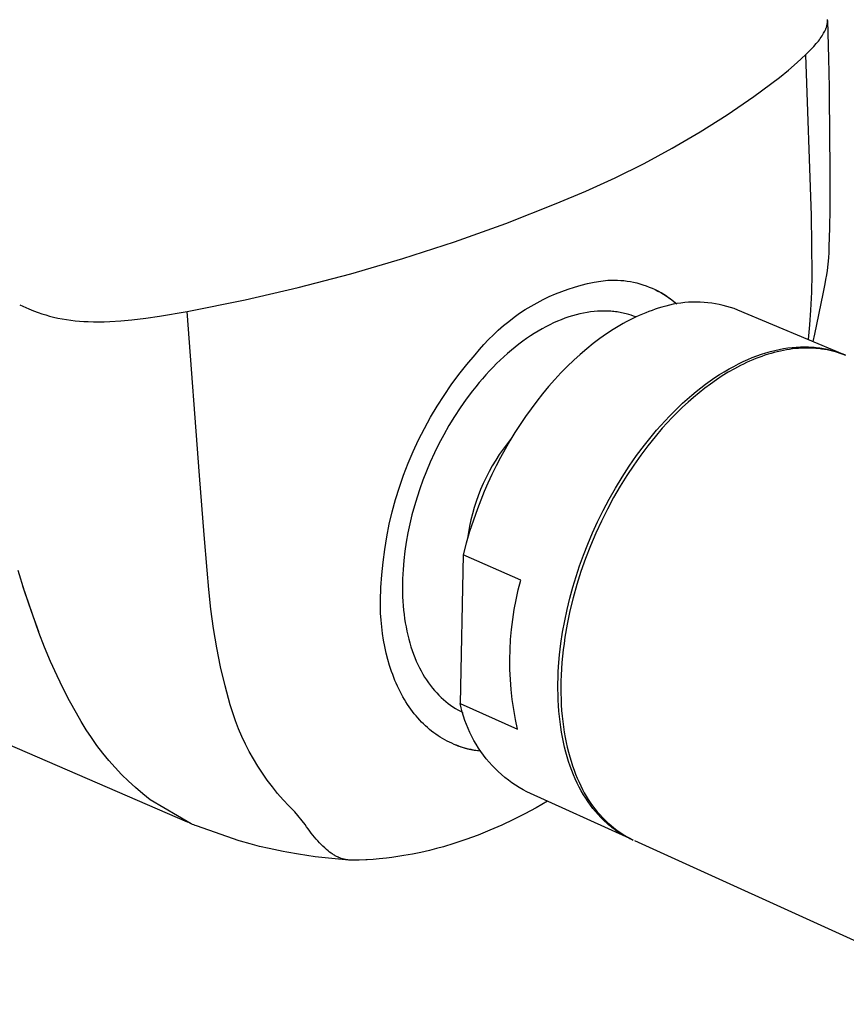
# Model space of a CAD drawing. Units: millimetres. Extents: x -196 to 115, y -209 to 201.
# Drawn here: x -125 to -90, y -163 to -121 of the extents above; entities that cross this region are included whole.
import ezdxf

# ---------------------------------------------------------------- set-up
doc = ezdxf.new("R2010")
doc.units = ezdxf.units.MM
doc.header["$MEASUREMENT"] = 0
doc.layers.add('Default', color=7, linetype='Continuous', true_color=0x000000)

msp = doc.modelspace()

# ---------------------------------------------------------------- linework, layer by layer
at = {"layer": 'Default', "color": 7, "true_color": 0xffffff}
for p, q in [((-90.687, -120.674), (-90.685, -120.652)), ((-90.685, -120.652), (-90.684, -120.629)), ((-90.683, -120.561), (-90.684, -120.538)), ((-90.684, -120.629), (-90.683, -120.606)), ((-90.683, -120.584), (-90.683, -120.561)), ((-90.683, -120.606), (-90.683, -120.584)), ((-90.682, -120.582), (-90.639, -122.201)), ((-90.85, -121.135), (-90.826, -121.091)), ((-90.826, -121.091), (-90.803, -121.047)), ((-90.803, -121.047), (-90.781, -121.001)), ((-90.781, -121.001), (-90.771, -120.978)), ((-90.771, -120.978), (-90.761, -120.955)), ((-90.761, -120.955), (-90.751, -120.932)), ((-90.751, -120.932), (-90.743, -120.908)), ((-90.743, -120.908), (-90.734, -120.885)), ((-90.734, -120.885), (-90.726, -120.861)), ((-90.726, -120.861), (-90.719, -120.837)), ((-90.719, -120.837), (-90.712, -120.813)), ((-90.712, -120.813), (-90.706, -120.789)), ((-90.706, -120.789), (-90.701, -120.764)), ((-90.701, -120.764), (-90.697, -120.742)), ((-90.697, -120.742), (-90.693, -120.719)), ((-90.693, -120.719), (-90.69, -120.697)), ((-90.69, -120.697), (-90.687, -120.674)), ((-91.168, -121.575), (-91.078, -121.468)), ((-91.078, -121.468), (-91.035, -121.413)), ((-91.035, -121.413), (-90.994, -121.357)), ((-90.994, -121.357), (-90.955, -121.303)), ((-90.955, -121.303), (-90.919, -121.248)), ((-90.919, -121.248), (-90.884, -121.192)), ((-90.884, -121.192), (-90.85, -121.135)), ((-91.511, -121.941), (-91.394, -121.822)), ((-91.394, -121.822), (-91.279, -121.701)), ((-91.279, -121.701), (-91.168, -121.575)), ((-91.992, -122.395), (-91.631, -122.058)), ((-91.631, -122.058), (-91.511, -121.941)), ((-91.631, -122.058), (-91.386, -128.966)), ((-90.639, -122.201), (-90.616, -123.461)), ((-92.743, -123.037), (-92.363, -122.722)), ((-92.363, -122.722), (-91.992, -122.395)), ((-93.857, -123.857), (-92.743, -123.037)), ((-90.616, -123.461), (-90.611, -123.821)), ((-95, -124.638), (-93.857, -123.857)), ((-90.611, -123.821), (-90.584, -127.049)), ((-96.168, -125.378), (-95, -124.638)), ((-97.362, -126.077), (-96.168, -125.378)), ((-98.58, -126.735), (-97.362, -126.077)), ((-99.819, -127.349), (-98.58, -126.735)), ((-101.079, -127.92), (-99.819, -127.349)), ((-90.584, -127.049), (-90.59, -128.691)), ((-102.359, -128.447), (-101.079, -127.92)), ((-104.533, -129.306), (-102.359, -128.447)), ((-90.59, -128.691), (-90.602, -129.506)), ((-91.386, -128.966), (-91.358, -131.495)), ((-106.733, -130.098), (-104.533, -129.306)), ((-90.602, -129.506), (-90.623, -130.321)), ((-108.955, -130.824), (-106.733, -130.098)), ((-90.623, -130.321), (-90.631, -130.558)), ((-111.199, -131.482), (-108.955, -130.824)), ((-90.647, -130.794), (-90.672, -131.064)), ((-90.631, -130.558), (-90.647, -130.794)), ((-90.672, -131.064), (-90.704, -131.332)), ((-113.461, -132.072), (-111.199, -131.482)), ((-91.358, -131.495), (-91.377, -132.267)), ((-90.732, -131.523), (-90.765, -131.714)), ((-90.704, -131.332), (-90.732, -131.523)), ((-115.74, -132.594), (-113.461, -132.072)), ((-101.848, -132.137), (-101.57, -132.049)), ((-101.57, -132.049), (-101.289, -131.97)), ((-101.289, -131.97), (-101.005, -131.9)), ((-101.005, -131.9), (-100.719, -131.84)), ((-100.719, -131.84), (-100.432, -131.79)), ((-100.432, -131.79), (-100.143, -131.75)), ((-100.143, -131.75), (-100.003, -131.745)), ((-100.003, -131.745), (-99.863, -131.745)), ((-99.863, -131.745), (-99.723, -131.749)), ((-99.723, -131.749), (-99.583, -131.758)), ((-99.583, -131.758), (-99.444, -131.771)), ((-99.444, -131.771), (-99.305, -131.789)), ((-99.305, -131.789), (-99.167, -131.812)), ((-99.167, -131.812), (-99.029, -131.839)), ((-99.029, -131.839), (-98.893, -131.871)), ((-98.893, -131.871), (-98.758, -131.908)), ((-98.758, -131.908), (-98.624, -131.949)), ((-98.624, -131.949), (-98.492, -131.994)), ((-98.492, -131.994), (-98.361, -132.044)), ((-98.361, -132.044), (-98.232, -132.098)), ((-98.232, -132.098), (-98.105, -132.157)), ((-90.803, -131.903), (-90.888, -132.336)), ((-90.765, -131.714), (-90.803, -131.903)), ((-102.926, -132.585), (-102.662, -132.459)), ((-102.662, -132.459), (-102.394, -132.343)), ((-102.394, -132.343), (-102.123, -132.235)), ((-102.123, -132.235), (-101.848, -132.137)), ((-98.088, -132.166), (-98.211, -132.107)), ((-98.105, -132.157), (-97.979, -132.219)), ((-97.967, -132.229), (-98.088, -132.166)), ((-97.979, -132.219), (-97.856, -132.286)), ((-97.849, -132.295), (-97.967, -132.229)), ((-97.856, -132.286), (-97.736, -132.357)), ((-97.732, -132.366), (-97.849, -132.295)), ((-97.736, -132.357), (-97.617, -132.432)), ((-97.618, -132.44), (-97.732, -132.366)), ((-97.506, -132.518), (-97.618, -132.44)), ((-97.617, -132.432), (-97.502, -132.511)), ((-97.397, -132.599), (-97.506, -132.518)), ((-97.502, -132.511), (-97.389, -132.594)), ((-91.377, -132.267), (-91.413, -133.038)), ((-90.888, -132.336), (-91.243, -134.076)), ((-125.447, -132.817), (-125.051, -132.985)), ((-118.241, -133.097), (-115.74, -132.594)), ((-103.689, -133.014), (-103.439, -132.863)), ((-103.439, -132.863), (-103.185, -132.719)), ((-103.185, -132.719), (-102.926, -132.585)), ((-97.807, -132.908), (-97.966, -132.96)), ((-97.647, -132.862), (-97.807, -132.908)), ((-97.486, -132.822), (-97.647, -132.862)), ((-97.323, -132.787), (-97.486, -132.822)), ((-97.29, -132.684), (-97.397, -132.599)), ((-97.389, -132.594), (-97.278, -132.68)), ((-97.159, -132.757), (-97.323, -132.787)), ((-97.186, -132.772), (-97.29, -132.684)), ((-97.278, -132.68), (-97.171, -132.77)), ((-96.995, -132.733), (-97.159, -132.757)), ((-96.829, -132.714), (-96.995, -132.733)), ((-96.664, -132.701), (-96.829, -132.714)), ((-96.497, -132.694), (-96.664, -132.701)), ((-96.331, -132.692), (-96.497, -132.694)), ((-96.164, -132.695), (-96.331, -132.692)), ((-95.998, -132.704), (-96.164, -132.695)), ((-95.833, -132.719), (-95.998, -132.704)), ((-95.667, -132.739), (-95.833, -132.719)), ((-95.503, -132.765), (-95.667, -132.739)), ((-95.339, -132.796), (-95.503, -132.765)), ((-95.177, -132.833), (-95.339, -132.796)), ((-95.016, -132.875), (-95.177, -132.833)), ((-94.857, -132.923), (-95.016, -132.875)), ((-94.699, -132.975), (-94.857, -132.923)), ((-125.051, -132.985), (-124.851, -133.064)), ((-124.851, -133.064), (-124.65, -133.139)), ((-124.65, -133.139), (-124.487, -133.195)), ((-124.487, -133.195), (-124.324, -133.246)), ((-124.324, -133.246), (-124.159, -133.293)), ((-124.159, -133.293), (-123.993, -133.336)), ((-123.993, -133.336), (-123.809, -133.378)), ((-120.02, -133.387), (-119.425, -133.3)), ((-119.425, -133.3), (-118.241, -133.097)), ((-117.709, -140.149), (-118.241, -133.097)), ((-104.404, -133.52), (-104.171, -133.343)), ((-104.171, -133.343), (-103.933, -133.175)), ((-103.933, -133.175), (-103.689, -133.014)), ((-101.819, -133.332), (-101.981, -133.388)), ((-101.659, -133.282), (-101.819, -133.332)), ((-101.5, -133.237), (-101.659, -133.282)), ((-101.342, -133.198), (-101.5, -133.237)), ((-101.186, -133.164), (-101.342, -133.198)), ((-101.031, -133.136), (-101.186, -133.164)), ((-100.879, -133.114), (-101.031, -133.136)), ((-100.729, -133.097), (-100.879, -133.114)), ((-100.58, -133.085), (-100.729, -133.097)), ((-100.434, -133.078), (-100.58, -133.085)), ((-100.29, -133.076), (-100.434, -133.078)), ((-100.148, -133.079), (-100.29, -133.076)), ((-100.078, -133.082), (-100.148, -133.079)), ((-100.009, -133.087), (-100.078, -133.082)), ((-99.94, -133.093), (-100.009, -133.087)), ((-99.872, -133.1), (-99.94, -133.093)), ((-99.805, -133.108), (-99.872, -133.1)), ((-99.738, -133.117), (-99.805, -133.108)), ((-99.672, -133.127), (-99.738, -133.117)), ((-99.607, -133.139), (-99.672, -133.127)), ((-99.542, -133.151), (-99.607, -133.139)), ((-99.478, -133.165), (-99.542, -133.151)), ((-99.414, -133.179), (-99.478, -133.165)), ((-99.351, -133.195), (-99.414, -133.179)), ((-99.289, -133.211), (-99.351, -133.195)), ((-99.228, -133.229), (-99.289, -133.211)), ((-99.127, -133.26), (-99.228, -133.229)), ((-99.027, -133.295), (-99.127, -133.26)), ((-98.922, -133.33), (-99.062, -133.397)), ((-98.928, -133.333), (-99.027, -133.295)), ((-98.783, -133.267), (-98.922, -133.33)), ((-98.645, -133.207), (-98.783, -133.267)), ((-98.507, -133.151), (-98.645, -133.207)), ((-98.37, -133.098), (-98.507, -133.151)), ((-98.235, -133.048), (-98.37, -133.098)), ((-98.1, -133.002), (-98.235, -133.048)), ((-97.966, -132.96), (-98.1, -133.002)), ((-94.543, -133.033), (-94.699, -132.975)), ((-90.028, -134.927), (-94.543, -133.033)), ((-91.413, -133.038), (-91.457, -133.671)), ((-123.809, -133.378), (-123.624, -133.414)), ((-123.624, -133.414), (-123.438, -133.446)), ((-123.438, -133.446), (-123.251, -133.472)), ((-123.251, -133.472), (-123.064, -133.494)), ((-123.064, -133.494), (-122.875, -133.511)), ((-122.875, -133.511), (-122.687, -133.525)), ((-122.687, -133.525), (-122.498, -133.534)), ((-122.498, -133.534), (-122.267, -133.54)), ((-122.267, -133.54), (-122.036, -133.541)), ((-122.036, -133.541), (-121.804, -133.538)), ((-121.804, -133.538), (-121.573, -133.53)), ((-121.573, -133.53), (-121.094, -133.501)), ((-121.094, -133.501), (-120.616, -133.458)), ((-120.616, -133.458), (-120.02, -133.387)), ((-104.85, -133.896), (-104.63, -133.704)), ((-104.63, -133.704), (-104.404, -133.52)), ((-102.803, -133.754), (-102.969, -133.844)), ((-102.638, -133.669), (-102.803, -133.754)), ((-102.473, -133.59), (-102.638, -133.669)), ((-102.308, -133.517), (-102.473, -133.59)), ((-102.144, -133.45), (-102.308, -133.517)), ((-101.981, -133.388), (-102.144, -133.45)), ((-99.626, -133.699), (-99.91, -133.871)), ((-99.484, -133.618), (-99.626, -133.699)), ((-99.343, -133.541), (-99.484, -133.618)), ((-99.202, -133.467), (-99.343, -133.541)), ((-99.062, -133.397), (-99.202, -133.467)), ((-91.457, -133.671), (-91.514, -134.304)), ((-105.27, -134.301), (-105.064, -134.095)), ((-105.064, -134.095), (-104.85, -133.896)), ((-103.468, -134.148), (-103.633, -134.26)), ((-103.302, -134.041), (-103.468, -134.148)), ((-103.136, -133.94), (-103.302, -134.041)), ((-102.969, -133.844), (-103.136, -133.94)), ((-100.194, -134.058), (-100.479, -134.258)), ((-99.91, -133.871), (-100.194, -134.058)), ((-91.243, -134.076), (-91.311, -134.389)), ((-105.661, -134.735), (-105.469, -134.515)), ((-105.469, -134.515), (-105.27, -134.301)), ((-104.126, -134.629), (-104.288, -134.762)), ((-103.962, -134.501), (-104.126, -134.629)), ((-103.798, -134.378), (-103.962, -134.501)), ((-103.633, -134.26), (-103.798, -134.378)), ((-100.763, -134.471), (-101.046, -134.699)), ((-100.479, -134.258), (-100.763, -134.471)), ((-92.387, -134.665), (-92.205, -134.643)), ((-92.205, -134.643), (-92.026, -134.628)), ((-92.026, -134.628), (-91.849, -134.619)), ((-91.849, -134.619), (-91.762, -134.617)), ((-91.762, -134.617), (-91.675, -134.616)), ((-91.675, -134.616), (-91.589, -134.617)), ((-91.589, -134.617), (-91.504, -134.62)), ((-91.504, -134.62), (-91.419, -134.624)), ((-91.419, -134.624), (-91.336, -134.629)), ((-91.336, -134.629), (-91.253, -134.636)), ((-91.253, -134.636), (-91.171, -134.644)), ((-106.203, -135.38), (-105.846, -134.961)), ((-105.846, -134.961), (-105.661, -134.735)), ((-104.609, -135.042), (-104.767, -135.189)), ((-104.449, -134.899), (-104.609, -135.042)), ((-104.288, -134.762), (-104.449, -134.899)), ((-101.327, -134.939), (-101.606, -135.192)), ((-101.046, -134.699), (-101.327, -134.939)), ((-93.92, -135.081), (-93.723, -135.005)), ((-93.723, -135.005), (-93.526, -134.935)), ((-93.506, -135.025), (-93.639, -135.073)), ((-93.526, -134.935), (-93.332, -134.873)), ((-93.374, -134.979), (-93.506, -135.025)), ((-93.241, -134.937), (-93.374, -134.979)), ((-93.332, -134.873), (-93.139, -134.818)), ((-93.109, -134.897), (-93.241, -134.937)), ((-93.139, -134.818), (-92.948, -134.769)), ((-92.977, -134.861), (-93.109, -134.897)), ((-92.845, -134.828), (-92.977, -134.861)), ((-92.948, -134.769), (-92.759, -134.728)), ((-92.713, -134.798), (-92.845, -134.828)), ((-92.759, -134.728), (-92.572, -134.693)), ((-92.582, -134.771), (-92.713, -134.798)), ((-92.451, -134.747), (-92.582, -134.771)), ((-92.572, -134.693), (-92.387, -134.665)), ((-92.321, -134.726), (-92.451, -134.747)), ((-92.191, -134.709), (-92.321, -134.726)), ((-92.062, -134.694), (-92.191, -134.709)), ((-91.934, -134.683), (-92.062, -134.694)), ((-91.806, -134.675), (-91.934, -134.683)), ((-91.679, -134.671), (-91.806, -134.675)), ((-91.553, -134.669), (-91.679, -134.671)), ((-91.428, -134.671), (-91.553, -134.669)), ((-91.303, -134.676), (-91.428, -134.671)), ((-91.18, -134.684), (-91.303, -134.676)), ((-91.058, -134.695), (-91.18, -134.684)), ((-91.171, -134.644), (-91.089, -134.654)), ((-91.089, -134.654), (-91.009, -134.665)), ((-90.937, -134.71), (-91.058, -134.695)), ((-91.009, -134.665), (-90.929, -134.677)), ((-90.817, -134.728), (-90.937, -134.71)), ((-90.929, -134.677), (-90.85, -134.691)), ((-90.85, -134.691), (-90.772, -134.706)), ((-90.698, -134.749), (-90.817, -134.728)), ((-90.772, -134.706), (-90.695, -134.722)), ((-90.581, -134.772), (-90.698, -134.749)), ((-90.695, -134.722), (-90.618, -134.74)), ((-90.618, -134.74), (-90.543, -134.759)), ((-90.465, -134.799), (-90.581, -134.772)), ((-90.543, -134.759), (-90.468, -134.779)), ((-90.468, -134.779), (-90.394, -134.8)), ((-90.35, -134.829), (-90.465, -134.799)), ((-90.394, -134.8), (-90.27, -134.839)), ((-90.237, -134.863), (-90.35, -134.829)), ((-90.27, -134.839), (-90.147, -134.882)), ((-90.125, -134.899), (-90.237, -134.863)), ((-90.147, -134.882), (-90.025, -134.929)), ((-90.014, -134.938), (-90.125, -134.899)), ((-90.025, -134.929), (-89.905, -134.98)), ((-89.905, -134.98), (-90.014, -134.938)), ((-106.546, -135.81), (-106.203, -135.38)), ((-104.924, -135.34), (-105.078, -135.496)), ((-104.767, -135.189), (-104.924, -135.34)), ((-101.882, -135.457), (-102.154, -135.735)), ((-101.606, -135.192), (-101.882, -135.457)), ((-94.922, -135.567), (-94.721, -135.456)), ((-94.721, -135.456), (-94.519, -135.352)), ((-94.431, -135.424), (-94.693, -135.563)), ((-94.519, -135.352), (-94.319, -135.254)), ((-94.3, -135.358), (-94.431, -135.424)), ((-94.319, -135.254), (-94.119, -135.164)), ((-94.168, -135.296), (-94.3, -135.358)), ((-94.036, -135.236), (-94.168, -135.296)), ((-94.119, -135.164), (-93.92, -135.081)), ((-93.904, -135.179), (-94.036, -135.236)), ((-93.771, -135.125), (-93.904, -135.179)), ((-93.639, -135.073), (-93.771, -135.125)), ((-106.874, -136.252), (-106.546, -135.81)), ((-105.381, -135.818), (-105.53, -135.986)), ((-105.231, -135.655), (-105.381, -135.818)), ((-105.078, -135.496), (-105.231, -135.655)), ((-102.154, -135.735), (-102.422, -136.023)), ((-95.528, -135.942), (-95.326, -135.81)), ((-95.211, -135.87), (-95.465, -136.038)), ((-95.326, -135.81), (-95.124, -135.685)), ((-94.953, -135.711), (-95.211, -135.87)), ((-95.124, -135.685), (-94.922, -135.567)), ((-94.693, -135.563), (-94.953, -135.711)), ((-107.187, -136.705), (-106.874, -136.252)), ((-105.819, -136.33), (-105.959, -136.506)), ((-105.675, -136.156), (-105.819, -136.33)), ((-105.53, -135.986), (-105.675, -136.156)), ((-102.685, -136.322), (-102.943, -136.631)), ((-102.422, -136.023), (-102.685, -136.322)), ((-96.13, -136.377), (-95.93, -136.225)), ((-95.717, -136.215), (-95.965, -136.4)), ((-95.93, -136.225), (-95.729, -136.08)), ((-95.729, -136.08), (-95.528, -135.942)), ((-95.465, -136.038), (-95.717, -136.215)), ((-107.484, -137.168), (-107.187, -136.705)), ((-105.959, -136.506), (-106.232, -136.868)), ((-102.943, -136.631), (-103.195, -136.949)), ((-96.723, -136.868), (-96.527, -136.698)), ((-96.527, -136.698), (-96.329, -136.534)), ((-96.21, -136.593), (-96.45, -136.793)), ((-96.329, -136.534), (-96.13, -136.377)), ((-95.965, -136.4), (-96.21, -136.593)), ((-107.766, -137.641), (-107.484, -137.168)), ((-106.232, -136.868), (-106.493, -137.24)), ((-103.195, -136.949), (-103.44, -137.276)), ((-97.11, -137.224), (-96.918, -137.043)), ((-96.918, -137.043), (-96.723, -136.868)), ((-96.686, -137), (-96.918, -137.214)), ((-96.45, -136.793), (-96.686, -137)), ((-106.493, -137.24), (-106.742, -137.619)), ((-103.44, -137.276), (-103.679, -137.611)), ((-97.676, -137.798), (-97.49, -137.602)), ((-97.49, -137.602), (-97.301, -137.41)), ((-97.144, -137.433), (-97.366, -137.657)), ((-97.301, -137.41), (-97.11, -137.224)), ((-96.918, -137.214), (-97.144, -137.433)), ((-108.031, -138.124), (-107.766, -137.641)), ((-106.977, -138.004), (-107.199, -138.394)), ((-106.742, -137.619), (-106.977, -138.004)), ((-103.91, -137.953), (-104.133, -138.301)), ((-103.679, -137.611), (-103.91, -137.953)), ((-98.041, -138.205), (-97.86, -137.999)), ((-97.86, -137.999), (-97.676, -137.798)), ((-97.582, -137.886), (-97.793, -138.119)), ((-97.366, -137.657), (-97.582, -137.886)), ((-108.28, -138.615), (-108.031, -138.124)), ((-107.199, -138.394), (-107.407, -138.787)), ((-104.133, -138.301), (-104.349, -138.655)), ((-98.566, -138.846), (-98.219, -138.414)), ((-98.219, -138.414), (-98.041, -138.205)), ((-97.793, -138.119), (-98.105, -138.483)), ((-108.512, -139.114), (-108.28, -138.615)), ((-107.407, -138.787), (-107.601, -139.181)), ((-104.472, -138.782), (-104.643, -139.01)), ((-104.349, -138.655), (-104.556, -139.013)), ((-104.292, -138.56), (-104.472, -138.782)), ((-98.899, -139.291), (-98.566, -138.846)), ((-98.416, -138.868), (-98.723, -139.275)), ((-98.105, -138.483), (-98.416, -138.868)), ((-108.728, -139.62), (-108.512, -139.114)), ((-107.601, -139.181), (-107.781, -139.575)), ((-104.807, -139.244), (-104.962, -139.483)), ((-104.643, -139.01), (-104.807, -139.244)), ((-104.556, -139.013), (-104.754, -139.375)), ((-99.219, -139.748), (-98.899, -139.291)), ((-98.723, -139.275), (-99.025, -139.701)), ((-108.926, -140.134), (-108.728, -139.62)), ((-107.781, -139.575), (-107.946, -139.968)), ((-104.962, -139.483), (-105.11, -139.727)), ((-104.754, -139.375), (-104.943, -139.74)), ((-99.025, -139.701), (-99.32, -140.147)), ((-109.106, -140.654), (-108.926, -140.134)), ((-107.946, -139.968), (-108.098, -140.357)), ((-105.249, -139.977), (-105.379, -140.231)), ((-105.123, -140.107), (-105.294, -140.475)), ((-105.11, -139.727), (-105.249, -139.977)), ((-104.943, -139.74), (-105.123, -140.107)), ((-99.32, -140.147), (-99.609, -140.612)), ((-99.523, -140.214), (-99.219, -139.748)), ((-117.502, -142.698), (-117.709, -140.149)), ((-108.098, -140.357), (-108.227, -140.717)), ((-105.501, -140.489), (-105.614, -140.751)), ((-105.379, -140.231), (-105.501, -140.489)), ((-105.294, -140.475), (-105.456, -140.844)), ((-99.811, -140.688), (-99.523, -140.214)), ((-109.269, -141.18), (-109.106, -140.654)), ((-108.227, -140.717), (-108.349, -141.084)), ((-105.614, -140.751), (-105.717, -141.017)), ((-105.456, -140.844), (-105.607, -141.213)), ((-100.083, -141.168), (-99.811, -140.688)), ((-99.609, -140.612), (-99.888, -141.095)), ((-109.414, -141.711), (-109.269, -141.18)), ((-108.349, -141.084), (-108.462, -141.459)), ((-105.809, -141.273), (-105.892, -141.532)), ((-105.717, -141.017), (-105.809, -141.273)), ((-105.607, -141.213), (-105.75, -141.581)), ((-100.338, -141.651), (-100.083, -141.168)), ((-99.888, -141.095), (-100.156, -141.594)), ((-118.227, -155.05), (-149.441, -141.584)), ((-109.541, -142.246), (-109.414, -141.711)), ((-108.565, -141.84), (-108.658, -142.226)), ((-108.462, -141.459), (-108.565, -141.84)), ((-105.967, -141.794), (-106.032, -142.058)), ((-105.892, -141.532), (-105.967, -141.794)), ((-105.75, -141.581), (-105.924, -142.068)), ((-100.577, -142.135), (-100.338, -141.651)), ((-100.156, -141.594), (-100.413, -142.108)), ((-109.65, -142.786), (-109.541, -142.246)), ((-108.658, -142.226), (-108.741, -142.616)), ((-106.032, -142.058), (-106.089, -142.325)), ((-105.924, -142.068), (-106.084, -142.559)), ((-100.798, -142.62), (-100.577, -142.135)), ((-100.413, -142.108), (-100.656, -142.636)), ((-108.741, -142.616), (-108.812, -143.01)), ((-106.084, -142.559), (-106.23, -143.055)), ((-106.137, -142.593), (-106.175, -142.862)), ((-106.089, -142.325), (-106.137, -142.593)), ((-101.002, -143.102), (-100.798, -142.62)), ((-100.656, -142.636), (-100.884, -143.175)), ((-117.372, -144.218), (-117.502, -142.698)), ((-109.74, -143.329), (-109.65, -142.786)), ((-108.812, -143.01), (-108.871, -143.406)), ((-106.23, -143.055), (-106.362, -143.555)), ((-101.189, -143.58), (-101.002, -143.102)), ((-109.812, -143.874), (-109.74, -143.329)), ((-108.871, -143.406), (-108.917, -143.802)), ((-100.884, -143.175), (-101.097, -143.724)), ((-109.866, -144.422), (-109.812, -143.874)), ((-108.917, -143.802), (-108.95, -144.198)), ((-106.362, -143.555), (-106.488, -149.95)), ((-103.885, -144.649), (-106.362, -143.555)), ((-101.35, -144.028), (-101.189, -143.58)), ((-101.097, -143.724), (-101.292, -144.28)), ((-125.523, -144.222), (-125.252, -145.105)), ((-117.312, -145.057), (-117.372, -144.218)), ((-108.95, -144.198), (-108.969, -144.592)), ((-101.502, -144.486), (-101.35, -144.028)), ((-101.292, -144.28), (-101.469, -144.842)), ((-109.901, -144.972), (-109.866, -144.422)), ((-108.974, -144.788), (-108.975, -144.982)), ((-108.969, -144.592), (-108.974, -144.788)), ((-103.992, -145.067), (-103.885, -144.649)), ((-101.643, -144.953), (-101.502, -144.486)), ((-124.627, -146.895), (-125.313, -144.911)), ((-125.252, -145.105), (-124.959, -145.982)), ((-117.224, -145.894), (-117.312, -145.057)), ((-109.917, -145.522), (-109.901, -144.972)), ((-108.975, -144.982), (-108.972, -145.176)), ((-108.972, -145.176), (-108.966, -145.368)), ((-104.086, -145.489), (-103.992, -145.067)), ((-101.772, -145.427), (-101.643, -144.953)), ((-101.469, -144.842), (-101.627, -145.407)), ((-109.915, -146.072), (-109.917, -145.522)), ((-108.966, -145.368), (-108.956, -145.559)), ((-108.956, -145.559), (-108.943, -145.748)), ((-104.165, -145.913), (-104.086, -145.489)), ((-101.889, -145.908), (-101.772, -145.427)), ((-101.627, -145.407), (-101.766, -145.972)), ((-124.959, -145.982), (-124.644, -146.851)), ((-117.11, -146.727), (-117.224, -145.894)), ((-109.895, -146.365), (-109.915, -146.072)), ((-108.943, -145.748), (-108.925, -145.936)), ((-108.925, -145.936), (-108.905, -146.121)), ((-104.231, -146.34), (-104.165, -145.913)), ((-101.992, -146.394), (-101.889, -145.908)), ((-101.766, -145.972), (-101.884, -146.536)), ((-109.866, -146.655), (-109.895, -146.365)), ((-108.905, -146.121), (-108.88, -146.304)), ((-108.88, -146.304), (-108.852, -146.485)), ((-108.852, -146.485), (-108.82, -146.663)), ((-104.282, -146.769), (-104.231, -146.34)), ((-102.081, -146.883), (-101.992, -146.394)), ((-124.38, -147.526), (-124.627, -146.895)), ((-116.969, -147.556), (-117.11, -146.727)), ((-109.83, -146.942), (-109.866, -146.655)), ((-108.82, -146.663), (-108.785, -146.838)), ((-108.785, -146.838), (-108.746, -147.011)), ((-104.32, -147.199), (-104.282, -146.769)), ((-102.154, -147.375), (-102.081, -146.883)), ((-101.884, -146.536), (-101.981, -147.096)), ((-109.786, -147.227), (-109.83, -146.942)), ((-109.734, -147.508), (-109.786, -147.227)), ((-108.746, -147.011), (-108.704, -147.181)), ((-108.704, -147.181), (-108.658, -147.348)), ((-104.344, -147.63), (-104.32, -147.199)), ((-101.981, -147.096), (-102.022, -147.374)), ((-124.117, -148.15), (-124.38, -147.526)), ((-116.802, -148.38), (-116.969, -147.556)), ((-109.673, -147.784), (-109.734, -147.508)), ((-108.658, -147.348), (-108.609, -147.511)), ((-108.609, -147.511), (-108.556, -147.671)), ((-108.556, -147.671), (-108.5, -147.827)), ((-104.353, -148.062), (-104.344, -147.63)), ((-102.212, -147.868), (-102.154, -147.375)), ((-102.057, -147.65), (-102.087, -147.924)), ((-102.022, -147.374), (-102.057, -147.65)), ((-123.838, -148.768), (-124.117, -148.15)), ((-109.604, -148.056), (-109.673, -147.784)), ((-109.527, -148.322), (-109.604, -148.056)), ((-108.5, -147.827), (-108.44, -147.98)), ((-108.44, -147.98), (-108.378, -148.13)), ((-108.378, -148.13), (-108.312, -148.275)), ((-104.348, -148.494), (-104.353, -148.062)), ((-102.253, -148.359), (-102.212, -147.868)), ((-102.087, -147.924), (-102.112, -148.196)), ((-116.609, -149.199), (-116.802, -148.38)), ((-109.485, -148.453), (-109.527, -148.322)), ((-109.442, -148.583), (-109.485, -148.453)), ((-109.396, -148.71), (-109.442, -148.583)), ((-108.312, -148.275), (-108.243, -148.416)), ((-108.243, -148.416), (-108.172, -148.554)), ((-108.172, -148.554), (-108.097, -148.687)), ((-104.329, -148.925), (-104.348, -148.494)), ((-102.277, -148.848), (-102.268, -148.604)), ((-102.268, -148.604), (-102.253, -148.359)), ((-102.132, -148.465), (-102.146, -148.731)), ((-102.112, -148.196), (-102.132, -148.465)), ((-123.576, -149.31), (-123.838, -148.768)), ((-109.348, -148.837), (-109.396, -148.71)), ((-109.298, -148.961), (-109.348, -148.837)), ((-109.246, -149.083), (-109.298, -148.961)), ((-108.097, -148.687), (-108.02, -148.816)), ((-108.02, -148.816), (-107.939, -148.941)), ((-107.939, -148.941), (-107.857, -149.061)), ((-104.296, -149.356), (-104.329, -148.925)), ((-102.283, -149.091), (-102.277, -148.848)), ((-102.155, -148.994), (-102.159, -149.254)), ((-102.146, -148.731), (-102.155, -148.994)), ((-123.298, -149.845), (-123.576, -149.31)), ((-116.39, -150.011), (-116.609, -149.199)), ((-109.192, -149.204), (-109.246, -149.083)), ((-109.136, -149.323), (-109.192, -149.204)), ((-109.078, -149.44), (-109.136, -149.323)), ((-109.018, -149.554), (-109.078, -149.44)), ((-107.857, -149.061), (-107.771, -149.178)), ((-107.771, -149.178), (-107.684, -149.29)), ((-107.684, -149.29), (-107.594, -149.397)), ((-107.594, -149.397), (-107.502, -149.5)), ((-104.249, -149.785), (-104.296, -149.356)), ((-102.284, -149.332), (-102.283, -149.091)), ((-102.28, -149.572), (-102.284, -149.332)), ((-102.159, -149.254), (-102.158, -149.51)), ((-123.004, -150.372), (-123.298, -149.845)), ((-108.956, -149.667), (-109.018, -149.554)), ((-108.892, -149.777), (-108.956, -149.667)), ((-108.826, -149.886), (-108.892, -149.777)), ((-108.758, -149.992), (-108.826, -149.886)), ((-107.502, -149.5), (-107.407, -149.598)), ((-107.407, -149.598), (-107.311, -149.693)), ((-107.311, -149.693), (-107.213, -149.782)), ((-107.213, -149.782), (-107.113, -149.867)), ((-107.113, -149.867), (-107.011, -149.948)), ((-104.188, -150.213), (-104.249, -149.785)), ((-102.273, -149.81), (-102.28, -149.572)), ((-102.26, -150.046), (-102.273, -149.81)), ((-102.158, -149.51), (-102.152, -149.763)), ((-102.152, -149.763), (-102.141, -150.011)), ((-116.281, -150.357), (-116.39, -150.011)), ((-108.688, -150.095), (-108.758, -149.992)), ((-108.617, -150.196), (-108.688, -150.095)), ((-108.544, -150.295), (-108.617, -150.196)), ((-108.469, -150.392), (-108.544, -150.295)), ((-107.011, -149.948), (-106.908, -150.024)), ((-106.908, -150.024), (-106.804, -150.096)), ((-106.804, -150.096), (-106.698, -150.164)), ((-106.698, -150.164), (-106.591, -150.227)), ((-106.591, -150.227), (-106.483, -150.285)), ((-106.488, -149.95), (-104.023, -151.061)), ((-106.447, -150.135), (-106.488, -149.95)), ((-106.483, -150.285), (-106.374, -150.34)), ((-106.4, -150.319), (-106.447, -150.135)), ((-104.113, -150.638), (-104.188, -150.213)), ((-102.243, -150.279), (-102.26, -150.046)), ((-102.221, -150.51), (-102.243, -150.279)), ((-102.141, -150.011), (-102.125, -150.256)), ((-102.125, -150.256), (-102.104, -150.496)), ((-122.802, -150.729), (-123.004, -150.372)), ((-122.587, -151.08), (-122.802, -150.729)), ((-116.161, -150.7), (-116.281, -150.357)), ((-116.029, -151.038), (-116.161, -150.7)), ((-108.392, -150.485), (-108.469, -150.392)), ((-108.313, -150.577), (-108.392, -150.485)), ((-108.233, -150.665), (-108.313, -150.577)), ((-108.151, -150.751), (-108.233, -150.665)), ((-106.346, -150.5), (-106.4, -150.319)), ((-106.286, -150.68), (-106.346, -150.5)), ((-106.221, -150.858), (-106.286, -150.68)), ((-104.023, -151.061), (-104.113, -150.638)), ((-102.195, -150.739), (-102.221, -150.51)), ((-102.104, -150.496), (-102.078, -150.732)), ((-102.078, -150.732), (-102.048, -150.962)), ((-122.361, -151.422), (-122.587, -151.08)), ((-115.886, -151.371), (-116.029, -151.038)), ((-108.068, -150.835), (-108.151, -150.751)), ((-107.983, -150.915), (-108.068, -150.835)), ((-107.896, -150.993), (-107.983, -150.915)), ((-107.808, -151.069), (-107.896, -150.993)), ((-107.719, -151.141), (-107.808, -151.069)), ((-107.628, -151.211), (-107.719, -151.141)), ((-106.149, -151.033), (-106.221, -150.858)), ((-106.071, -151.206), (-106.149, -151.033)), ((-102.165, -150.965), (-102.195, -150.739)), ((-102.129, -151.187), (-102.165, -150.965)), ((-102.048, -150.962), (-102.014, -151.189)), ((-122.123, -151.757), (-122.361, -151.422)), ((-115.731, -151.699), (-115.886, -151.371)), ((-107.536, -151.278), (-107.628, -151.211)), ((-107.442, -151.342), (-107.536, -151.278)), ((-107.347, -151.403), (-107.442, -151.342)), ((-107.251, -151.461), (-107.347, -151.403)), ((-107.154, -151.517), (-107.251, -151.461)), ((-107.056, -151.569), (-107.154, -151.517)), ((-106.957, -151.619), (-107.056, -151.569)), ((-105.987, -151.376), (-106.071, -151.206)), ((-105.898, -151.543), (-105.987, -151.376)), ((-105.803, -151.707), (-105.898, -151.543)), ((-102.089, -151.406), (-102.129, -151.187)), ((-102.045, -151.622), (-102.089, -151.406)), ((-102.014, -151.189), (-101.975, -151.41)), ((-101.975, -151.41), (-101.932, -151.626)), ((-121.873, -152.083), (-122.123, -151.757)), ((-115.565, -152.022), (-115.731, -151.699)), ((-106.857, -151.666), (-106.957, -151.619)), ((-106.756, -151.71), (-106.857, -151.666)), ((-106.654, -151.751), (-106.756, -151.71)), ((-106.727, -151.72), (-106.591, -151.771)), ((-106.551, -151.789), (-106.654, -151.751)), ((-106.591, -151.771), (-106.454, -151.818)), ((-106.447, -151.825), (-106.551, -151.789)), ((-106.454, -151.818), (-106.315, -151.86)), ((-106.343, -151.858), (-106.447, -151.825)), ((-106.237, -151.887), (-106.343, -151.858)), ((-106.315, -151.86), (-106.175, -151.897)), ((-106.132, -151.914), (-106.237, -151.887)), ((-106.175, -151.897), (-106.033, -151.929)), ((-106.025, -151.939), (-106.132, -151.914)), ((-106.033, -151.929), (-105.891, -151.956)), ((-105.918, -151.96), (-106.025, -151.939)), ((-105.811, -151.979), (-105.918, -151.96)), ((-105.891, -151.956), (-105.747, -151.978)), ((-105.703, -151.995), (-105.811, -151.979)), ((-105.702, -151.868), (-105.803, -151.707)), ((-105.747, -151.978), (-105.603, -151.995)), ((-105.595, -152.008), (-105.703, -151.995)), ((-105.596, -152.024), (-105.702, -151.868)), ((-101.996, -151.834), (-102.045, -151.622)), ((-101.943, -152.042), (-101.996, -151.834)), ((-101.932, -151.626), (-101.885, -151.837)), ((-101.885, -151.837), (-101.834, -152.043)), ((-121.612, -152.4), (-121.873, -152.083)), ((-121.34, -152.708), (-121.612, -152.4)), ((-115.388, -152.338), (-115.565, -152.022)), ((-115.2, -152.649), (-115.388, -152.338)), ((-105.484, -152.178), (-105.596, -152.024)), ((-105.367, -152.327), (-105.484, -152.178)), ((-105.246, -152.472), (-105.367, -152.327)), ((-101.886, -152.246), (-101.943, -152.042)), ((-101.824, -152.446), (-101.886, -152.246)), ((-101.834, -152.043), (-101.779, -152.244)), ((-101.779, -152.244), (-101.72, -152.44)), ((-121.058, -153.006), (-121.34, -152.708)), ((-115.002, -152.953), (-115.2, -152.649)), ((-105.119, -152.613), (-105.246, -152.472)), ((-104.988, -152.75), (-105.119, -152.613)), ((-104.852, -152.882), (-104.988, -152.75)), ((-101.758, -152.642), (-101.824, -152.446)), ((-101.688, -152.833), (-101.758, -152.642)), ((-101.72, -152.44), (-101.658, -152.629)), ((-101.614, -153.019), (-101.688, -152.833)), ((-101.658, -152.629), (-101.592, -152.814)), ((-101.592, -152.814), (-101.523, -152.993)), ((-120.765, -153.294), (-121.058, -153.006)), ((-114.793, -153.249), (-115.002, -152.953)), ((-114.574, -153.539), (-114.793, -153.249)), ((-104.711, -153.009), (-104.852, -152.882)), ((-104.566, -153.131), (-104.711, -153.009)), ((-104.418, -153.249), (-104.566, -153.131)), ((-104.265, -153.361), (-104.418, -153.249)), ((-101.536, -153.2), (-101.614, -153.019)), ((-101.454, -153.377), (-101.536, -153.2)), ((-101.523, -152.993), (-101.451, -153.167)), ((-101.451, -153.167), (-101.376, -153.335)), ((-120.463, -153.572), (-120.765, -153.294)), ((-120.151, -153.839), (-120.463, -153.572)), ((-114.346, -153.82), (-114.574, -153.539)), ((-104.108, -153.467), (-104.265, -153.361)), ((-103.948, -153.569), (-104.108, -153.467)), ((-103.785, -153.665), (-103.948, -153.569)), ((-103.618, -153.755), (-103.785, -153.665)), ((-101.368, -153.548), (-101.454, -153.377)), ((-101.376, -153.335), (-101.298, -153.497)), ((-101.278, -153.715), (-101.368, -153.548)), ((-101.298, -153.497), (-101.227, -153.646)), ((-101.227, -153.646), (-101.15, -153.792)), ((-119.83, -154.096), (-120.151, -153.839)), ((-118.065, -155.13), (-119.83, -154.096)), ((-114.107, -154.094), (-114.346, -153.82)), ((-113.86, -154.359), (-114.107, -154.094)), ((-99.196, -155.763), (-103.618, -153.755)), ((-101.185, -153.876), (-101.278, -153.715)), ((-101.089, -154.031), (-101.185, -153.876)), ((-101.15, -153.792), (-101.069, -153.936)), ((-100.989, -154.182), (-101.089, -154.031)), ((-101.069, -153.936), (-100.983, -154.077)), ((-100.983, -154.077), (-100.892, -154.214)), ((-113.603, -154.616), (-113.86, -154.359)), ((-103.217, -154.434), (-103.706, -154.698)), ((-102.735, -154.156), (-103.217, -154.434)), ((-100.886, -154.327), (-100.989, -154.182)), ((-100.892, -154.214), (-100.797, -154.349)), ((-100.78, -154.466), (-100.886, -154.327)), ((-100.797, -154.349), (-100.697, -154.48)), ((-100.671, -154.6), (-100.78, -154.466)), ((-100.697, -154.48), (-100.593, -154.608)), ((-113.161, -155.157), (-113.603, -154.616)), ((-104.202, -154.949), (-104.705, -155.186)), ((-103.706, -154.698), (-104.202, -154.949)), ((-100.56, -154.728), (-100.671, -154.6)), ((-100.593, -154.608), (-100.485, -154.733)), ((-100.445, -154.85), (-100.56, -154.728)), ((-100.485, -154.733), (-100.372, -154.853)), ((-100.328, -154.967), (-100.445, -154.85)), ((-100.372, -154.853), (-100.256, -154.97)), ((-118.174, -155.078), (-118.227, -155.05)), ((-118.12, -155.105), (-118.174, -155.078)), ((-118.065, -155.13), (-118.12, -155.105)), ((-118.009, -155.153), (-118.065, -155.13)), ((-117.953, -155.174), (-118.009, -155.153)), ((-117.896, -155.194), (-117.953, -155.174)), ((-117.839, -155.212), (-117.896, -155.194)), ((-116.008, -155.854), (-117.839, -155.212)), ((-113.098, -155.252), (-113.161, -155.157)), ((-113.034, -155.346), (-113.098, -155.252)), ((-112.967, -155.439), (-113.034, -155.346)), ((-104.705, -155.186), (-105.211, -155.406)), ((-100.269, -155.023), (-100.328, -154.967)), ((-100.209, -155.078), (-100.269, -155.023)), ((-100.256, -154.97), (-100.135, -155.083)), ((-100.149, -155.132), (-100.209, -155.078)), ((-100.087, -155.184), (-100.149, -155.132)), ((-100.135, -155.083), (-100.011, -155.192)), ((-100.026, -155.234), (-100.087, -155.184)), ((-99.964, -155.284), (-100.026, -155.234)), ((-100.011, -155.192), (-99.884, -155.296)), ((-99.901, -155.332), (-99.964, -155.284)), ((-99.838, -155.378), (-99.901, -155.332)), ((-99.884, -155.296), (-99.753, -155.397)), ((-99.775, -155.423), (-99.838, -155.378)), ((-112.899, -155.531), (-112.967, -155.439)), ((-112.829, -155.621), (-112.899, -155.531)), ((-112.762, -155.704), (-112.829, -155.621)), ((-112.693, -155.785), (-112.762, -155.704)), ((-112.623, -155.865), (-112.693, -155.785)), ((-106.244, -155.804), (-106.771, -155.979)), ((-105.722, -155.612), (-106.244, -155.804)), ((-105.211, -155.406), (-105.722, -155.612)), ((-99.711, -155.467), (-99.775, -155.423)), ((-99.753, -155.397), (-99.618, -155.492)), ((-99.646, -155.509), (-99.711, -155.467)), ((-99.582, -155.55), (-99.646, -155.509)), ((-99.618, -155.492), (-99.481, -155.584)), ((-99.516, -155.589), (-99.582, -155.55)), ((-99.451, -155.628), (-99.516, -155.589)), ((-99.481, -155.584), (-99.34, -155.67)), ((-99.385, -155.664), (-99.451, -155.628)), ((-99.319, -155.7), (-99.385, -155.664)), ((-99.34, -155.67), (-99.197, -155.752)), ((-99.252, -155.734), (-99.319, -155.7)), ((-99.185, -155.767), (-99.252, -155.734)), ((-99.197, -155.752), (-99.051, -155.829)), ((-99.118, -155.798), (-99.185, -155.767)), ((-99.051, -155.829), (-99.118, -155.798)), ((-115.938, -155.875), (-116.008, -155.854)), ((-115.533, -155.992), (-115.938, -155.875)), ((-115.126, -156.098), (-115.533, -155.992)), ((-114.716, -156.195), (-115.126, -156.098)), ((-114.115, -156.321), (-114.716, -156.195)), ((-112.55, -155.943), (-112.623, -155.865)), ((-112.476, -156.019), (-112.55, -155.943)), ((-112.4, -156.093), (-112.476, -156.019)), ((-112.321, -156.165), (-112.4, -156.093)), ((-112.241, -156.235), (-112.321, -156.165)), ((-112.176, -156.289), (-112.241, -156.235)), ((-107.513, -156.194), (-107.816, -156.271)), ((-107.213, -156.111), (-107.513, -156.194)), ((-106.771, -155.979), (-107.213, -156.111)), ((-83.507, -162.889), (-98.982, -155.861)), ((-113.957, -156.351), (-114.115, -156.321)), ((-113.449, -156.44), (-113.957, -156.351)), ((-112.73, -156.545), (-113.449, -156.44)), ((-112.008, -156.626), (-112.73, -156.545)), ((-112.109, -156.342), (-112.176, -156.289)), ((-112.04, -156.392), (-112.109, -156.342)), ((-112.005, -156.416), (-112.04, -156.392)), ((-111.285, -156.684), (-112.008, -156.626)), ((-111.97, -156.44), (-112.005, -156.416)), ((-111.938, -156.46), (-111.97, -156.44)), ((-111.906, -156.48), (-111.938, -156.46)), ((-111.873, -156.499), (-111.906, -156.48)), ((-111.84, -156.518), (-111.873, -156.499)), ((-111.807, -156.536), (-111.84, -156.518)), ((-111.773, -156.553), (-111.807, -156.536)), ((-111.739, -156.569), (-111.773, -156.553)), ((-111.704, -156.584), (-111.739, -156.569)), ((-111.674, -156.597), (-111.704, -156.584)), ((-111.644, -156.608), (-111.674, -156.597)), ((-111.614, -156.619), (-111.644, -156.608)), ((-111.583, -156.629), (-111.614, -156.619)), ((-111.552, -156.639), (-111.583, -156.629)), ((-111.52, -156.647), (-111.552, -156.639)), ((-111.489, -156.655), (-111.52, -156.647)), ((-111.457, -156.662), (-111.489, -156.655)), ((-110.237, -156.656), (-110.494, -156.671)), ((-109.98, -156.635), (-110.237, -156.656)), ((-109.655, -156.602), (-109.98, -156.635)), ((-109.437, -156.575), (-109.655, -156.602)), ((-109.174, -156.538), (-109.437, -156.575)), ((-108.912, -156.497), (-109.174, -156.538)), ((-108.545, -156.43), (-108.912, -156.497)), ((-108.179, -156.355), (-108.545, -156.43)), ((-107.816, -156.271), (-108.179, -156.355)), ((-111.423, -156.668), (-111.457, -156.662)), ((-111.389, -156.673), (-111.423, -156.668)), ((-111.355, -156.678), (-111.389, -156.673)), ((-111.321, -156.681), (-111.355, -156.678)), ((-111.286, -156.684), (-111.321, -156.681)), ((-111.252, -156.686), (-111.286, -156.684)), ((-111.217, -156.687), (-111.252, -156.686)), ((-111.183, -156.687), (-111.217, -156.687)), ((-111.131, -156.687), (-111.183, -156.687)), ((-110.837, -156.685), (-111.131, -156.687)), ((-110.544, -156.673), (-110.837, -156.685)), ((-110.494, -156.671), (-110.544, -156.673))]:
    msp.add_line(p, q, dxfattribs=at)

doc.saveas('drawing.dxf')
